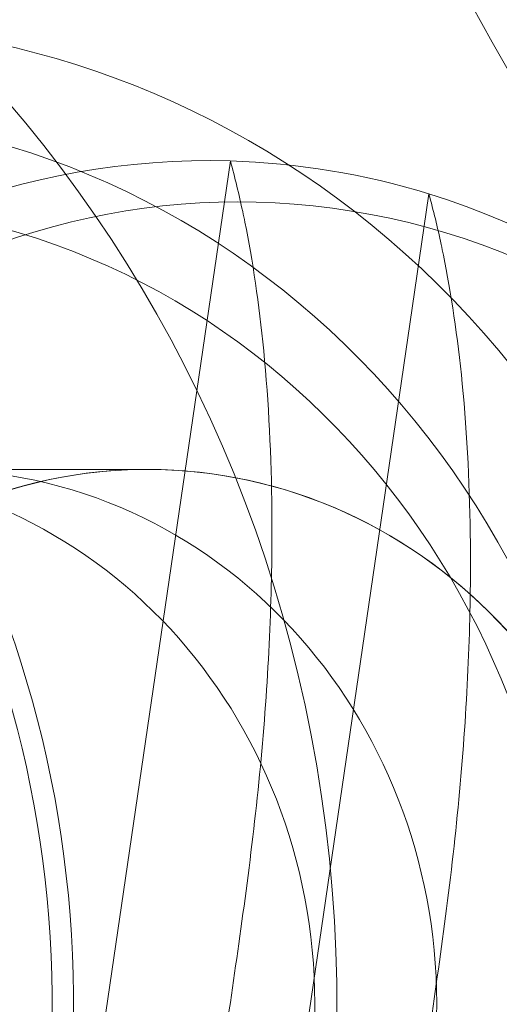
# Model space of a CAD drawing. Units: millimetres. Extents: x -1246 to 6789, y -1587 to 4043.
# Drawn here: x 400 to 402, y 1553 to 1558 of the extents above; entities that cross this region are included whole.
import ezdxf

# ---------------------------------------------------------------- set-up
doc = ezdxf.new("R2010")
doc.units = ezdxf.units.MM
doc.header["$MEASUREMENT"] = 0

msp = doc.modelspace()

# ---------------------------------------------------------------- linework, layer by layer
at = {"color": 0, "linetype": 'Continuous', "lineweight": 0}
for p, q in [((400.9528, 1557.454), (399.6461, 1548.532)), ((401.96, 1556.5389), (402.0669, 1557.2692)), ((400.8154, 1548.7237), (401.96, 1556.5389)), ((400.4886, 1555.7237), (396.2623, 1555.7237)), ((399.2915, 1555.7237), (400.4886, 1555.7237))]:
    msp.add_line(p, q, dxfattribs=at)
at = {"color": 0, "linetype": 'Continuous', "lineweight": 0, "extrusion": (0, 0, -1)}
for centre, major_axis, start_param, end_param in [((394.5032, 1552.7237), (0, -7.5), 0.265131, 6.018054), ((387.8348, 1574.3102), (0, -19.6958), -0.777488, -0.573368), ((417.8859, 1567.9462), (0, 19.1659), -2.223539, -2.020116), ((398.4364, 1552.7237), (0, -5), -4.712389, 1.570796), ((394.5032, 1552.7237), (0, -5.8), -2.236407, 2.568225), ((401.0016, 1552.7237), (0, -5.8), -2.236407, 2.568225), ((401.0016, 1552.7237), (0, 4.5), 0.175678, 6.458863), ((400.8306, 1552.7237), (0, 4.7321), 0.28175, 6.310661), ((400.8306, 1552.7237), (0, 4.7321), 0.027476, 0.28175), ((399.3599, 1552.7237), (0, -6), -2.236187, 0), ((398.6075, 1552.7237), (0, -3), -2.965915, 3.31727), ((400.4886, 1552.7237), (0, 3), 0.154613, 6.437798)]:
    msp.add_ellipse(centre, major_axis=major_axis, ratio=0.939692, start_param=start_param, end_param=end_param, dxfattribs=at)
at = {"color": 0, "linetype": 'Continuous', "lineweight": 0}
for centre, major_axis, start_param, end_param in [((398.6075, 1552.7237), (0, 7.5), -2.351453, -0.036156), ((387.9032, 1574.3102), (0, 19.8958), -2.568225, -2.364105), ((417.9543, 1567.9462), (0, -18.9659), -1.121476, -0.91812), ((398.6075, 1552.7237), (0, -5.5), -0.61874, 3.760333), ((394.4348, 1552.7237), (0, -6), -2.568225, 2.236187), ((400.9332, 1552.7237), (0, -6), -2.568225, 2.236187), ((399.2915, 1552.7237), (0, -5.8), -2.568225, 2.236407), ((398.6075, 1552.7237), (0, -4.5), -3.31727, 2.965915), ((399.2915, 1552.7237), (0, -3), -3.31727, 2.965915), ((400.4886, 1552.7237), (0, -3), -3.31727, 2.965915)]:
    msp.add_ellipse(centre, major_axis=major_axis, ratio=0.939692, start_param=start_param, end_param=end_param, dxfattribs=at)
for points, knots in [([(401.0347, 1557.11), (401.0305, 1557.1306), (401.0263, 1557.1508), (401.0016, 1557.2661), (400.9784, 1557.3614), (400.9528, 1557.454)], [0.450423, 0.450423, 0.450423, 0.450423, 0.45916741, 0.45916741, 0.50101094, 0.50101094, 0.50101094, 0.50101094]), ([(402.0669, 1557.2692), (402.0926, 1557.1766), (402.1158, 1557.0813), (402.1405, 1556.966), (402.1447, 1556.9458), (402.1489, 1556.9252)], [-0.50101094, -0.50101094, -0.50101094, -0.50101094, -0.45916741, -0.45916741, -0.450423, -0.450423, -0.450423, -0.450423]), ([(399.7819, 1548.532), (399.8851, 1548.741), (399.9923, 1548.9834), (400.2065, 1549.5317), (400.3121, 1549.8421), (400.5205, 1550.5316), (400.6357, 1550.982), (400.8272, 1551.9078), (400.9015, 1552.3842), (400.9648, 1552.8161), (401.028, 1553.248), (401.0933, 1553.7244), (401.1729, 1554.6502), (401.1897, 1555.1006), (401.1832, 1555.7901), (401.1685, 1556.1005), (401.1145, 1556.6529), (401.0775, 1556.8986), (401.0347, 1557.11)], [-0.4490341, -0.4490341, -0.4490341, -0.4490341, -0.3607038, -0.3607038, -0.2622402, -0.2622402, -0.1311201, -0.1311201, 0, 0, 0, 0.1311201, 0.1311201, 0.2622402, 0.2622402, 0.3607038, 0.3607038, 0.450423, 0.450423, 0.450423, 0.450423]), ([(402.1489, 1556.9252), (402.1917, 1556.7138), (402.2287, 1556.4681), (402.2827, 1555.9157), (402.2974, 1555.6053), (402.3039, 1554.9158), (402.2871, 1554.4654), (402.2075, 1553.5396), (402.1422, 1553.0632), (402.079, 1552.6313), (402.0157, 1552.1994), (401.9414, 1551.723), (401.7498, 1550.7972), (401.6347, 1550.3468), (401.4263, 1549.6573), (401.3207, 1549.3469), (401.1064, 1548.7986), (400.9993, 1548.5562), (400.896, 1548.3472)], [-0.450423, -0.450423, -0.450423, -0.450423, -0.3607038, -0.3607038, -0.2622402, -0.2622402, -0.1311201, -0.1311201, 0, 0, 0, 0.1311201, 0.1311201, 0.2622402, 0.2622402, 0.3607038, 0.3607038, 0.4490341, 0.4490341, 0.4490341, 0.4490341])]:
    msp.add_open_spline(points, degree=3, knots=knots, dxfattribs=at)

doc.saveas('drawing.dxf')
